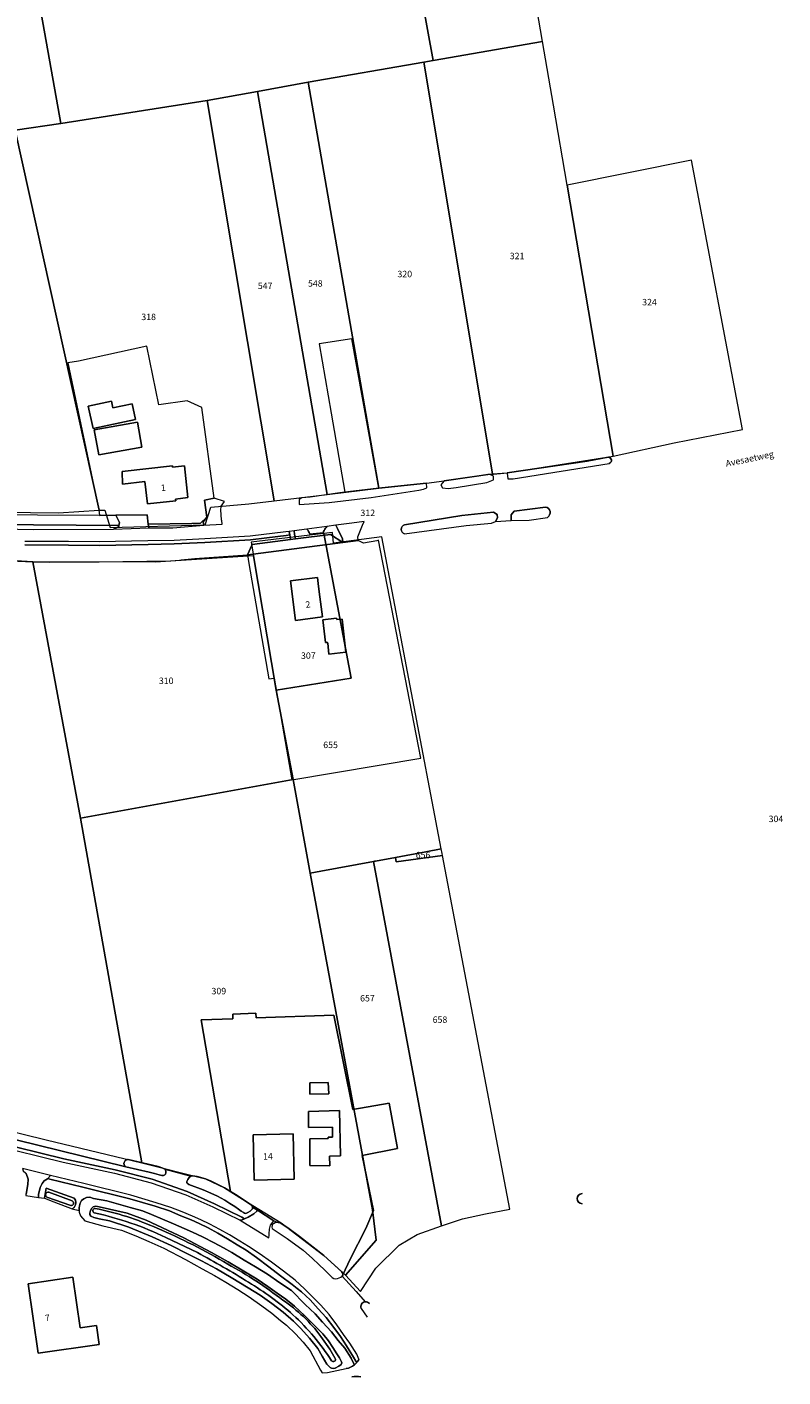
# Model space of a CAD drawing. Units: metres. Extents: x 204302 to 205154, y 440035 to 440623.
# Drawn here: x 204924 to 205135, y 440035 to 440412 of the extents above; entities that cross this region are included whole.
import ezdxf
from ezdxf.enums import TextEntityAlignment as Align

# ---------------------------------------------------------------- set-up
doc = ezdxf.new("R2010")
doc.units = ezdxf.units.M
doc.header["$MEASUREMENT"] = 0
for name, color, linetype, lineweight in [('B-XX-GR-GRAS-GV', 7, 'Continuous', 0), ('B-XX-GR-GROENVOORZIENING-GV', 7, 'Continuous', 0), ('B-XX-IE-TERREINAFSCHEIDING_KUNSTMATIG_HEKWERK-G', 7, 'Continuous', 0), ('B-XX-KG-GRENS_PERCEEL-GV', 5, 'Continuous', 0), ('B-XX-OG-BEBOUWING-GV', 7, 'Continuous', 0), ('B-XX-OG-BEBOUWING-T18', 7, 'Continuous', 0), ('B-XX-OG-TERREIN_CULTUURSCHEIDING-GV', 7, 'Continuous', 0), ('B-XX-OG-TERREIN_ERF-GV', 7, 'Continuous', 0), ('B-XX-OG-TOPOGRAFIE-T18', 7, 'Continuous', 0), ('B-XX-OG-WATER-GV', 7, 'Continuous', 0), ('B-XX-OG-WATER_GREPPEL-GV', 7, 'Continuous', 0), ('B-XX-OG-WATER_SLOOT-GV', 7, 'Continuous', 0), ('B-XX-OG-WEG-GV', 7, 'Continuous', 0), ('B-XX-VH-ONVERHARD-GV', 7, 'Continuous', 0), ('B-XX-VH-VERHARDING_HALFVERHARDING-GV', 7, 'Continuous', 0), ('B-XX-VH-VERHARDING_OPEN-GV', 7, 'Continuous', 0)]:
    doc.layers.add(name, color=color, linetype=linetype, lineweight=lineweight)
doc.styles.add('NLCS-ISO', font='NLCS-ISO.ttf', dxfattribs={"height": 1.8})
doc.styles.add('NLCS-ISO-M-T18', font='NLCS-ISO.ttf', dxfattribs={"height": 1.8})

msp = doc.modelspace()

# ---------------------------------------------------------------- linework, layer by layer
at = {"layer": 'B-XX-GR-GRAS-GV', "flags": 128}
msp.add_lwpolyline([(205015.393, 440038.862), (205014.967, 440039.706), (205014.456, 440040.706), (205012.672, 440043.479), (205010.858, 440045.65), (205008.986, 440048.025), (205006.486, 440050.764), (205004.437, 440053.1), (205001.607, 440055.714), (204997.785, 440059.592), (204994.523, 440061.758), (204991.098, 440064.123), (204987.734, 440066.224), (204984.626, 440068.058), (204981.131, 440070.227), (204978.797, 440071.455), (204976.278, 440072.934), (204972.949, 440074.58), (204970.183, 440075.83), (204967.833, 440076.858), (204964.853, 440078.216), (204961.798, 440079.458), (204958.745, 440080.767), (204956.21, 440081.802), (204952.755, 440082.784), (204946.236, 440084.595), (204942.589, 440085.298), (204941.555, 440085.627), (204940.639, 440085.517), (204939.823, 440085.218), (204939.254, 440084.708), (204938.826, 440083.987), (204938.605, 440083.18), (204938.575, 440082.625), (204938.546, 440082.1), (204938.549, 440081.883), (204938.556, 440081.435), (204938.894, 440080.452), (204940.16, 440079.08), (204945.189, 440077.648), (204950.345, 440076.421), (204954.394, 440074.858), (204958.048, 440073.302), (204962.175, 440071.406), (204968.235, 440068.231), (204972.913, 440065.682), (204976.312, 440063.797), (204979.525, 440061.957), (204982.818, 440059.887), (204986.048, 440057.798), (204989.563, 440055.35), (204992.356, 440053.268), (204994.776, 440051.253), (204996.458, 440049.875), (204998.934, 440047.465), (205001.038, 440045.206), (205002.993, 440042.722), (205005.94, 440037.352), (205006.357, 440036.587), (205007.828, 440036.757), (205013.049, 440037.796)], dxfattribs=at)
msp.add_lwpolyline([(204941.724, 440081.903), (204942.047, 440082.605), (204942.447, 440082.91), (204943.198, 440083.106), (204944.153, 440082.986), (204951.918, 440081.135), (204957.271, 440079.198), (204967.773, 440074.309), (204975.481, 440070.193), (204980.116, 440067.602), (204984.522, 440064.994), (204988.228, 440062.731), (204991.25, 440060.686), (204993.778, 440058.878), (204996.265, 440057.133), (204998.646, 440055.265), (205001.451, 440052.642), (205004.131, 440049.938), (205006.544, 440047.487), (205008.133, 440045.528), (205009.393, 440043.72), (205010.507, 440041.935), (205011.215, 440040.759), (205011.6, 440040.088), (205011.821, 440039.668), (205011.838, 440039.398), (205011.726, 440038.901), (205011.053, 440038.434), (205009.985, 440037.952), (205009.421, 440037.795), (205008.945, 440037.886), (205008.574, 440038.12), (205007.716, 440039.07), (205006.401, 440041.253), (205005.126, 440043.394), (205002.803, 440046.321), (205000.435, 440048.979), (204998.369, 440051.008), (204995.478, 440053.508), (204992.358, 440055.949), (204989.112, 440058.309), (204985.736, 440060.36), (204980.938, 440063.182), (204976.924, 440065.637), (204972.658, 440067.91), (204968.781, 440069.865), (204964.246, 440072.183), (204958.941, 440074.535), (204952.397, 440077.302), (204947.02, 440079.073), (204944.161, 440079.618), (204942.628, 440079.976), (204941.824, 440080.384), (204941.498, 440080.805), (204941.505, 440081.2), (204941.724, 440081.903)], close=True, dxfattribs=at)
for points in [[(205013.049, 440037.796, 0.132416), (205015.393, 440038.862)], [(205017.128, 440035.475, 0.106069), (205014.677, 440035.455)]]:
    msp.add_lwpolyline(points, format="xyb", dxfattribs=at)
at = {"layer": 'B-XX-GR-GROENVOORZIENING-GV', "flags": 128}
msp.add_lwpolyline([(204985.498, 440264.864), (204987.137, 440265.08), (205012.148, 440268.37), (205008.701, 440270.598), (204998.897, 440269.347), (204997.536, 440269.173), (204986.839, 440267.808), (204985.498, 440264.864)], close=True, dxfattribs=at)
at = {"layer": 'B-XX-IE-TERREINAFSCHEIDING_KUNSTMATIG_HEKWERK-G', "flags": 128}
for points in [[(204970, 440273.682), (204957.86, 440273.49)], [(204974.171, 440275.44), (204972.402, 440273.725), (204970, 440273.682)]]:
    msp.add_lwpolyline(points, dxfattribs=at)
at = {"layer": 'B-XX-KG-GRENS_PERCEEL-GV', "flags": 128}
for points in [[(205011.372, 440545.01), (205037.385, 440402.825), (205067.902, 440408.127), (205043.771, 440548.468), (205031.449, 440547.826), (205021.818, 440546.857), (205011.372, 440545.01)], [(205002.479, 440396.82), (205034.713, 440402.361), (205037.385, 440402.825), (205011.372, 440545.01), (205010.326, 440544.825), (204990.88, 440540.554), (204947.854, 440521.014), (204912.265, 440503.671), (204933.478, 440385.308), (204974.239, 440391.713), (204988.346, 440394.204), (205002.479, 440396.82)], [(204920.699, 440383.375), (204933.478, 440385.308), (204912.265, 440503.671), (204854.828, 440475.681), (204817.043, 440457.393), (204842.181, 440281.796), (204847.735, 440281.031), (204859.838, 440279.579), (204864.573, 440279.211), (204898.459, 440277.213), (204909.296, 440276.854), (204932.769, 440276.639), (204944.142, 440277.367), (204920.699, 440383.375)], [(205037.385, 440402.825), (205034.713, 440402.361), (205053.922, 440287.479), (205058.006, 440287.74), (205087.625, 440292.42), (205074.745, 440368.104), (205070.949, 440390.409), (205067.902, 440408.127), (205037.385, 440402.825)], [(205002.479, 440396.82), (205022.178, 440283.473), (205035.532, 440284.852), (205040.45, 440285.586), (205053.922, 440287.479), (205034.713, 440402.361), (205002.479, 440396.82)], [(204974.239, 440391.713), (204992.949, 440279.963), (205007.776, 440281.688), (204988.346, 440394.204), (204974.239, 440391.713)], [(204988.346, 440394.204), (205007.776, 440281.688), (205022.178, 440283.473), (205002.479, 440396.82), (204988.346, 440394.204)], [(204920.699, 440383.375), (204944.142, 440277.367), (204945.767, 440277.319), (204947.194, 440272.537), (204973.755, 440273.304), (204975.287, 440278.2), (204985.872, 440279.108), (204992.949, 440279.963), (204974.239, 440391.713), (204933.478, 440385.308), (204920.699, 440383.375)], [(205074.745, 440368.104), (205087.625, 440292.42), (205104.595, 440296.129), (205123.726, 440299.9), (205109.427, 440375.048), (205074.745, 440368.104)], [(204986.572, 440268.449), (204987.221, 440264.579), (204993.511, 440227.092), (205014.481, 440230.478), (205006.834, 440270.812), (204986.572, 440268.449)], [(205009.533, 440268.138), (205009.224, 440271.091), (205006.834, 440270.812), (205014.481, 440230.478), (204993.511, 440227.092), (204998.296, 440202.195), (205002.995, 440176.062), (205006.006, 440176.617), (205020.697, 440179.324), (205020.991, 440179.378), (205021.238, 440179.423), (205026.82, 440180.451), (205035.341, 440182.022), (205039.625, 440182.811), (205023.028, 440269.91), (205009.533, 440268.138)], [(204987.221, 440264.579), (204959.774, 440262.845), (204925.59, 440262.902), (204938.913, 440191.379), (204998.296, 440202.195), (204993.511, 440227.092), (204987.221, 440264.579)], [(204998.296, 440202.195), (204938.913, 440191.379), (204956.094, 440095.23), (204973.858, 440090.715), (204979.118, 440088.219), (204984.181, 440085.101), (204994.922, 440078.438), (205006.876, 440069.35), (205012.877, 440063.902), (205021.404, 440073.686), (205020.459, 440082.086), (205016.601, 440102.846), (205002.995, 440176.062), (204998.296, 440202.195)], [(205039.625, 440182.811), (205035.341, 440182.022), (205026.82, 440180.451), (205027.051, 440179.241), (205039.975, 440180.974), (205039.872, 440181.515), (205039.625, 440182.811)], [(205002.995, 440176.062), (205016.601, 440102.846), (205020.459, 440082.086), (205021.404, 440073.686), (205012.877, 440063.902), (205017.087, 440059.29), (205021.393, 440065.869), (205027.908, 440072.277), (205032.931, 440075.26), (205039.662, 440077.646), (205020.697, 440179.324), (205006.006, 440176.617), (205002.995, 440176.062)], [(205020.991, 440179.378), (205020.697, 440179.324), (205039.662, 440077.646), (205045.572, 440079.57), (205051.976, 440081.006), (205058.766, 440082.277), (205039.975, 440180.974), (205027.051, 440179.241), (205026.82, 440180.451), (205021.238, 440179.423), (205020.991, 440179.378)]]:
    msp.add_lwpolyline(points, close=True, dxfattribs=at)
msp.add_lwpolyline([(204908.924, 440106.673), (204929.32, 440101.645), (204956.094, 440095.23), (204938.913, 440191.379), (204925.59, 440262.902), (204916.032, 440263.466)], dxfattribs=at)
at = {"layer": 'B-XX-OG-BEBOUWING-GV', "flags": 128}
for points in [[(204942.443, 440300.108), (204954.307, 440302.682), (204953.354, 440307.077), (204947.998, 440305.915), (204947.587, 440307.807), (204941.079, 440306.396), (204942.443, 440300.108)], [(204942.779, 440299.751), (204944.022, 440292.804), (204956.04, 440294.954), (204954.797, 440301.901), (204942.779, 440299.751)], [(204967.916, 440289.723), (204964.61, 440289.348), (204964.563, 440289.763), (204950.56, 440288.175), (204950.63, 440284.66), (204956.924, 440285.373), (204957.636, 440279.095), (204965.542, 440279.991), (204965.488, 440280.467), (204968.922, 440280.856), (204967.916, 440289.723)], [(205005.256, 440256.925), (205005.04, 440258.591), (204997.51, 440257.613), (204998.945, 440246.573), (205006.474, 440247.551), (205005.565, 440254.548), (205005.256, 440256.925)], [(205007.926, 440240.251), (205008.276, 440237.184), (205012.983, 440237.722), (205011.924, 440246.978), (205010.475, 440246.805), (205010.422, 440247.248), (205006.546, 440246.783), (205007.31, 440240.409), (205007.9, 440240.477), (205007.926, 440240.251)], [(205002.933, 440117.519), (205002.948, 440114.364), (205008.195, 440114.463), (205008.099, 440117.651), (205002.933, 440117.519)], [(205002.9, 440101.931), (205002.978, 440094.495), (205008.504, 440094.342), (205008.422, 440097.112), (205011.488, 440097.176), (205011.224, 440109.824), (205002.546, 440109.54), (205002.589, 440105.101), (205009.28, 440105.165), (205009.306, 440102.389), (205008.01, 440102.376), (205008.014, 440101.979), (205002.9, 440101.931)], [(204987.088, 440103.007), (204987.387, 440090.405), (204998.556, 440090.67), (204998.258, 440103.271), (204987.088, 440103.007)], [(204936.826, 440063.287), (204924.299, 440061.473), (204927.106, 440042.078), (204944.172, 440044.548), (204943.412, 440049.798), (204938.874, 440049.141), (204936.826, 440063.287)]]:
    msp.add_lwpolyline(points, close=True, dxfattribs=at)
at = {"layer": 'B-XX-OG-TERREIN_CULTUURSCHEIDING-GV', "flags": 128}
for points in [[(205053.296, 440287.33), (205058.006, 440287.74), (205080.319, 440291.069), (205086.174, 440292.139)], [(204952.269, 440096.139), (204957.813, 440094.821), (204960.588, 440094.153), (204961.933, 440093.736), (204962.469, 440093.499), (204969.739, 440091.511), (204970.152, 440091.607), (204970.795, 440091.534), (204971.52, 440091.377), (204972.534, 440091.132), (204973.858, 440090.715), (204975.427, 440090.066), (204977.449, 440089.119), (204979.118, 440088.219), (204980.827, 440087.214), (204972.644, 440135.097), (204981.477, 440135.411), (204981.415, 440136.664), (204987.906, 440136.984), (204987.972, 440135.642), (205009.605, 440136.41), (205014.966, 440110.078), (205025.123, 440111.919), (205027.358, 440099.181), (205017.565, 440097.311), (205020.696, 440081.932), (205018.556, 440076.915), (205014.197, 440068.338), (205012.131, 440063.957), (205012.129, 440063.86), (205011.959, 440063.593), (205015.847, 440059.294), (205018.407, 440056.462)], [(204903.464, 440106.651), (204920.95, 440101.61), (204951.59, 440094.098)]]:
    msp.add_lwpolyline(points, dxfattribs=at)
for points in [[(205086.174, 440292.139, -0.867036), (205086.524, 440290.428)], [(204951.067, 440095.066, -0.4328), (204952.269, 440096.139)], [(204951.59, 440094.098, -0.266126), (204951.067, 440095.066)], [(205078.918, 440083.811, -0.939234), (205078.9, 440086.658)], [(205018.407, 440056.462, -0.251727), (205019.576, 440055.944)]]:
    msp.add_lwpolyline(points, format="xyb", dxfattribs=at)
at = {"layer": 'B-XX-OG-TERREIN_ERF-GV', "flags": 128}
for points in [[(204973.565, 440280.183), (204976.231, 440280.7), (204972.792, 440306.036), (204968.669, 440307.903), (204960.761, 440306.781), (204957.447, 440323.156), (204938.344, 440318.975), (204935.392, 440318.474), (204944.028, 440277.446), (204944.227, 440275.893), (204948.761, 440275.952), (204957.519, 440276.065), (204957.86, 440273.49), (204970, 440273.682), (204972.402, 440273.725), (204974.171, 440275.44), (204973.565, 440280.183)], [(205012.736, 440282.382), (205022.178, 440283.473), (205014.678, 440325.178), (205005.561, 440323.818), (205008.871, 440304.465), (205012.736, 440282.382)], [(204942.443, 440300.108), (204941.079, 440306.396), (204947.587, 440307.807), (204947.998, 440305.915), (204953.354, 440307.077), (204954.307, 440302.682), (204942.443, 440300.108)], [(204942.779, 440299.751), (204954.797, 440301.901), (204956.04, 440294.954), (204944.022, 440292.804), (204942.779, 440299.751)], [(204967.916, 440289.723), (204968.922, 440280.856), (204965.488, 440280.467), (204965.542, 440279.991), (204957.636, 440279.095), (204956.924, 440285.373), (204950.63, 440284.66), (204950.56, 440288.175), (204964.563, 440289.763), (204964.61, 440289.348), (204967.916, 440289.723)], [(205012.148, 440268.37), (204987.137, 440265.08), (204985.498, 440264.864), (204985.909, 440262.502), (204991.466, 440230.267), (204992.98, 440230.476), (204997.946, 440202.145), (205033.923, 440208.13), (205022.078, 440268.966), (205021.677, 440268.794), (205017.882, 440268.193), (205016.432, 440268.942), (205012.148, 440268.37)], [(204998.945, 440246.573), (204997.51, 440257.613), (205005.04, 440258.591), (205005.256, 440256.925), (205005.565, 440254.548), (205006.474, 440247.551), (204998.945, 440246.573)], [(205008.276, 440237.184), (205007.926, 440240.251), (205007.9, 440240.477), (205007.31, 440240.409), (205006.546, 440246.783), (205010.422, 440247.248), (205010.475, 440246.805), (205011.924, 440246.978), (205012.983, 440237.722), (205008.276, 440237.184)], [(204986.951, 440082.894), (204988.314, 440082.004), (204992.896, 440079.009), (204994.137, 440078.6), (204994.634, 440078.467), (204995.232, 440078.145), (204995.993, 440077.634), (204997.164, 440076.825), (205000.02, 440074.7), (205006.876, 440069.35), (205011.772, 440064.885), (205012.136, 440064.297), (205012.131, 440063.957), (205014.197, 440068.338), (205018.556, 440076.915), (205020.696, 440081.932), (205017.565, 440097.311), (205027.358, 440099.181), (205025.123, 440111.919), (205014.966, 440110.078), (205009.605, 440136.41), (204987.972, 440135.642), (204987.906, 440136.984), (204981.415, 440136.664), (204981.477, 440135.411), (204972.644, 440135.097), (204980.827, 440087.214), (204982.638, 440086.083), (204984.181, 440085.101), (204985.477, 440084.29), (204986.668, 440083.398), (204986.951, 440082.894)], [(205002.933, 440117.519), (205008.099, 440117.651), (205008.195, 440114.463), (205002.948, 440114.364), (205002.933, 440117.519)], [(205002.9, 440101.931), (205008.014, 440101.979), (205008.01, 440102.376), (205009.306, 440102.389), (205009.28, 440105.165), (205002.589, 440105.101), (205002.546, 440109.54), (205011.224, 440109.824), (205011.488, 440097.176), (205008.422, 440097.112), (205008.504, 440094.342), (205002.978, 440094.495), (205002.9, 440101.931)], [(204987.088, 440103.007), (204998.258, 440103.271), (204998.556, 440090.67), (204987.387, 440090.405), (204987.088, 440103.007)], [(204936.826, 440063.287), (204938.874, 440049.141), (204943.412, 440049.798), (204944.172, 440044.548), (204927.106, 440042.078), (204924.299, 440061.473), (204936.826, 440063.287)]]:
    msp.add_lwpolyline(points, close=True, dxfattribs=at)
at = {"layer": 'B-XX-OG-WATER-GV', "flags": 128}
for points in [[(204930.061, 440087.01, 0.828001), (204929.555, 440085.662)], [(204936.198, 440083.292, 0.80674), (204936.63, 440084.635)], [(204943.059, 440082.512, 0.812292), (204942.763, 440081.277)], [(204942.763, 440081.277, -0.05671), (204962.755, 440074.406)], [(204960.339, 440076.962, 0.055306), (204943.059, 440082.512)], [(204980.006, 440066.966, 0.035333), (204960.339, 440076.962)], [(204971.563, 440070.159, -0.017571), (204985.857, 440061.881)], [(204995.391, 440056.91, 0.041104), (204980.006, 440066.966)], [(204985.857, 440061.881, -0.043837), (204998.234, 440052.809)], [(205006.018, 440046.797, 0.083504), (204995.391, 440056.91)], [(204998.234, 440052.809, -0.064804), (205009.012, 440039.981)], [(205009.012, 440039.981, 0.854332), (205010.052, 440040.6)]]:
    msp.add_lwpolyline(points, format="xyb", dxfattribs=at)
for points in [[(204929.555, 440085.662), (204936.198, 440083.292)], [(204936.63, 440084.635), (204930.061, 440087.01)], [(204962.755, 440074.406), (204971.563, 440070.159)], [(205010.052, 440040.6), (205008.563, 440043.177), (205006.018, 440046.797)]]:
    msp.add_lwpolyline(points, dxfattribs=at)
at = {"layer": 'B-XX-OG-WATER_GREPPEL-GV', "flags": 128}
for points in [[(205086.174, 440292.139), (205080.319, 440291.069), (205058.006, 440287.74), (205058.01, 440287.702), (205058.174, 440286.139), (205059.71, 440286.135), (205086.524, 440290.428)], [(205068.735, 440278.241), (205060.007, 440277.048), (205059.138, 440276.034), (205059.155, 440274.477), (205064.174, 440274.591), (205069.24, 440275.348)], [(205029.367, 440270.753), (205046.609, 440273.046), (205053.605, 440273.761), (205054.712, 440274.184), (205055.284, 440275.238), (205055.185, 440276.191), (205054.152, 440276.828), (205045.381, 440275.892), (205029.336, 440273.281)], [(204951.59, 440094.098), (204958.131, 440092.613), (204959.538, 440092.236), (204960.905, 440091.882), (204961.671, 440091.703), (204962.128, 440091.696), (204962.463, 440091.836), (204962.612, 440092.041), (204962.722, 440092.434), (204962.75, 440092.85), (204962.653, 440093.267), (204962.469, 440093.499), (204961.933, 440093.736), (204960.588, 440094.153), (204957.813, 440094.821), (204952.269, 440096.139)], [(205017.257, 440054.595), (205018.904, 440052.151)]]:
    msp.add_lwpolyline(points, dxfattribs=at)
for points in [[(205086.524, 440290.428, 0.867036), (205086.174, 440292.139)], [(205069.24, 440275.348, 0.683485), (205068.735, 440278.241)], [(205029.336, 440273.281, 0.69583), (205029.367, 440270.753)], [(204952.269, 440096.139, 0.4328), (204951.067, 440095.066)], [(204951.067, 440095.066, 0.266126), (204951.59, 440094.098)], [(205078.9, 440086.658, 0.939234), (205078.918, 440083.811)], [(205018.407, 440056.462, 0.51083), (205017.257, 440054.595)], [(205019.576, 440055.944, 0.251727), (205018.407, 440056.462)]]:
    msp.add_lwpolyline(points, format="xyb", dxfattribs=at)
for points in [[(205035.532, 440284.852), (205026.588, 440283.982), (205022.178, 440283.473), (205012.736, 440282.382), (205011.318, 440282.218), (205002.998, 440280.974), (205000.703, 440280.822), (204999.963, 440280.375), (204999.95, 440278.903), (205008.372, 440279.475), (205020.09, 440280.904), (205033.351, 440282.968), (205034.651, 440283.259), (205035.585, 440283.619), (205035.532, 440284.852)], [(205053.296, 440287.33), (205052.582, 440287.293), (205050.827, 440287.049), (205040.45, 440285.586), (205039.509, 440284.47), (205039.955, 440283.579), (205041.576, 440283.369), (205043.764, 440283.674), (205052.345, 440285.045), (205054.213, 440285.872), (205054.201, 440286.867), (205053.296, 440287.33)], [(204986.951, 440082.894), (204986.668, 440083.398), (204985.477, 440084.29), (204984.181, 440085.101), (204982.638, 440086.083), (204980.827, 440087.214), (204979.118, 440088.219), (204977.449, 440089.119), (204975.427, 440090.066), (204973.858, 440090.715), (204972.534, 440091.132), (204971.52, 440091.377), (204970.795, 440091.534), (204970.152, 440091.607), (204969.739, 440091.511), (204969.734, 440091.51), (204969.292, 440091.164), (204968.846, 440090.547), (204968.609, 440090.052), (204968.602, 440089.657), (204968.683, 440089.51), (204969.135, 440089.171), (204973.204, 440087.649), (204975.268, 440086.722), (204977.168, 440085.922), (204979.207, 440084.766), (204980.648, 440083.911), (204982.026, 440082.995), (204983.012, 440082.293), (204983.814, 440081.698), (204984.39, 440081.356), (204984.72, 440081.205), (204985.093, 440081.116), (204985.595, 440081.316), (204986.246, 440081.742), (204986.688, 440082.067), (204986.901, 440082.355), (204986.951, 440082.894)], [(205012.131, 440063.957), (205012.136, 440064.297), (205011.772, 440064.885), (205006.876, 440069.35), (205000.02, 440074.7), (204997.164, 440076.825), (204995.993, 440077.634), (204995.232, 440078.145), (204994.634, 440078.467), (204994.137, 440078.6), (204993.742, 440078.565), (204993.283, 440078.468), (204992.759, 440078.227), (204992.444, 440077.983), (204992.378, 440077.776), (204992.349, 440077.278), (204992.467, 440076.901), (204996.641, 440074.131), (205001.058, 440070.858), (205003.682, 440068.571), (205005.485, 440066.878), (205007.143, 440065.292), (205008.43, 440063.941), (205009.168, 440063.264), (205009.62, 440062.924), (205010.055, 440062.834), (205010.659, 440062.907), (205011.161, 440063.086), (205011.622, 440063.307), (205011.959, 440063.593), (205012.129, 440063.86), (205012.131, 440063.957)]]:
    msp.add_lwpolyline(points, close=True, dxfattribs=at)
at = {"layer": 'B-XX-OG-WATER_SLOOT-GV', "flags": 128}
for points in [[(204937.131, 440085.327), (204929.323, 440088.185), (204928.851, 440085.374), (204931.492, 440084.366), (204936.605, 440082.416)], [(204936.198, 440083.292), (204929.555, 440085.662)], [(204930.061, 440087.01), (204936.63, 440084.635)], [(204971.563, 440070.159), (204962.755, 440074.406)], [(205006.018, 440046.797), (205008.563, 440043.177), (205010.052, 440040.6)]]:
    msp.add_lwpolyline(points, dxfattribs=at)
for points in [[(204929.555, 440085.662, -0.828001), (204930.061, 440087.01)], [(204937.26, 440082.948, 0.371055), (204937.131, 440085.327)], [(204936.63, 440084.635, -0.80674), (204936.198, 440083.292)], [(204936.605, 440082.416, 0.116981), (204937.26, 440082.948)], [(204942.763, 440081.277, -0.812292), (204943.059, 440082.512)], [(204962.755, 440074.406, 0.05671), (204942.763, 440081.277)], [(204943.059, 440082.512, -0.055306), (204960.339, 440076.962)], [(204960.339, 440076.962, -0.035333), (204980.006, 440066.966)], [(204985.857, 440061.881, 0.017571), (204971.563, 440070.159)], [(204980.006, 440066.966, -0.041104), (204995.391, 440056.91)], [(204998.234, 440052.809, 0.043837), (204985.857, 440061.881)], [(204995.391, 440056.91, -0.083504), (205006.018, 440046.797)], [(205009.012, 440039.981, 0.064804), (204998.234, 440052.809)], [(205010.052, 440040.6, -0.854332), (205009.012, 440039.981)]]:
    msp.add_lwpolyline(points, format="xyb", dxfattribs=at)
msp.add_lwpolyline([(204947.02, 440079.073), (204952.397, 440077.302), (204958.941, 440074.535), (204964.246, 440072.183), (204968.781, 440069.865), (204972.658, 440067.91), (204976.924, 440065.637), (204980.938, 440063.182), (204985.736, 440060.36), (204989.112, 440058.309), (204992.358, 440055.949), (204995.478, 440053.508), (204998.369, 440051.008), (205000.435, 440048.979), (205002.803, 440046.321), (205005.126, 440043.394), (205006.401, 440041.253), (205007.716, 440039.07), (205008.574, 440038.12), (205008.945, 440037.886), (205009.421, 440037.795), (205009.985, 440037.952), (205011.053, 440038.434), (205011.726, 440038.901), (205011.838, 440039.398), (205011.821, 440039.668), (205011.6, 440040.088), (205011.215, 440040.759), (205010.507, 440041.935), (205009.393, 440043.72), (205008.133, 440045.528), (205006.544, 440047.487), (205004.131, 440049.938), (205001.451, 440052.642), (204998.646, 440055.265), (204996.265, 440057.133), (204993.778, 440058.878), (204991.25, 440060.686), (204988.228, 440062.731), (204984.522, 440064.994), (204980.116, 440067.602), (204975.481, 440070.193), (204967.773, 440074.309), (204957.271, 440079.198), (204951.918, 440081.135), (204944.153, 440082.986), (204943.198, 440083.106), (204942.447, 440082.91), (204942.047, 440082.605), (204941.724, 440081.903), (204941.505, 440081.2), (204941.498, 440080.805), (204941.824, 440080.384), (204942.628, 440079.976), (204944.161, 440079.618), (204947.02, 440079.073)], close=True, dxfattribs=at)
at = {"layer": 'B-XX-OG-WEG-GV', "flags": 128}
for points in [[(205029.336, 440273.281), (205045.381, 440275.892), (205054.152, 440276.828), (205055.185, 440276.191), (205055.284, 440275.238), (205054.712, 440274.184), (205059.155, 440274.477), (205059.138, 440276.034), (205060.007, 440277.048), (205068.735, 440278.241)], [(204895.274, 440272.596), (204925.805, 440272.005), (204948.154, 440272.086), (204949.61, 440272.765), (204949.652, 440273.074), (204925.817, 440273.269), (204895.357, 440273.764)], [(204895.357, 440273.764), (204925.817, 440273.269), (204949.652, 440273.074), (204949.773, 440273.953), (204949.2, 440275.256), (204948.761, 440275.952), (204944.227, 440275.893), (204909.507, 440276.046)], [(204861.941, 440265.842), (204925.59, 440262.902), (204925.59, 440262.902), (204930.263, 440262.881), (204944.117, 440262.939), (204964.063, 440263.264), (204966.531, 440263.436), (204966.986, 440263.519), (204970.82, 440263.917), (204985.498, 440264.864), (204986.839, 440267.808), (204997.536, 440269.173), (204997.344, 440270.457), (204996.371, 440270.329), (204990.951, 440269.67), (204986.415, 440269.117), (204973.651, 440268.367), (204965.081, 440267.924), (204957.771, 440267.774), (204944.19, 440267.531), (204935.567, 440267.588), (204923.405, 440267.656)], [(204923.405, 440267.656), (204935.567, 440267.588), (204944.19, 440267.531), (204957.771, 440267.774), (204965.081, 440267.924), (204973.651, 440268.367), (204986.415, 440269.117), (204990.951, 440269.67), (204996.371, 440270.329), (204997.344, 440270.457), (204997.196, 440271.446), (204996.245, 440271.321), (204986.325, 440270.114), (204973.596, 440269.365), (204965.045, 440268.924), (204957.752, 440268.774), (204944.184, 440268.531), (204935.573, 440268.588), (204923.414, 440268.656)], [(205002.076, 440272.088), (204998.531, 440271.622), (204998.69, 440270.634), (204998.897, 440269.347), (205008.701, 440270.598), (205012.148, 440268.37), (205012.017, 440269.361), (205010.676, 440272.211), (205010.229, 440273.161), (205007.716, 440272.83)], [(205006.647, 440271.079), (205002.924, 440270.641)], [(204914.328, 440100.245), (204934.081, 440095.372), (204948.396, 440092.334), (204958.684, 440089.672), (204968.359, 440086.335), (204975.891, 440082.907), (204983.522, 440079.208), (204984.044, 440079.303), (204984.745, 440079.631), (204984.003, 440080.086), (204976.316, 440083.812), (204968.73, 440087.265), (204958.973, 440090.63), (204948.625, 440093.308), (204934.305, 440096.347), (204914.59, 440101.21)], [(204914.59, 440101.21), (204934.305, 440096.347), (204948.625, 440093.308), (204958.973, 440090.63), (204968.73, 440087.265), (204976.316, 440083.812), (204984.003, 440080.086), (204984.745, 440079.631), (204985.719, 440080.087), (204987.335, 440080.976), (204988.139, 440081.773), (204988.314, 440082.004), (204986.951, 440082.894), (204986.901, 440082.355), (204986.688, 440082.067), (204986.246, 440081.742), (204985.595, 440081.316), (204985.093, 440081.116), (204984.72, 440081.205), (204984.39, 440081.356), (204983.814, 440081.698), (204983.012, 440082.293), (204982.026, 440082.995), (204980.648, 440083.911), (204979.207, 440084.766), (204977.168, 440085.922), (204975.268, 440086.722), (204973.204, 440087.649), (204969.135, 440089.171), (204968.683, 440089.51), (204968.602, 440089.657), (204968.609, 440090.052), (204968.846, 440090.547), (204969.292, 440091.164), (204969.734, 440091.51), (204969.739, 440091.511), (204962.469, 440093.499), (204962.653, 440093.267), (204962.75, 440092.85), (204962.722, 440092.434), (204962.612, 440092.041), (204962.463, 440091.836), (204962.128, 440091.696), (204961.671, 440091.703), (204960.905, 440091.882), (204959.538, 440092.236), (204958.131, 440092.613), (204951.59, 440094.098), (204920.95, 440101.61)], [(204923.731, 440086.497), (204924.19, 440089.172), (204924.317, 440090.625), (204923.802, 440092.233)], [(205016.009, 440039.467), (205015.765, 440039.888), (205015.147, 440040.958), (205013.176, 440044.148), (205011.477, 440046.756), (205009.604, 440049.233), (205007.492, 440052.043), (205005.298, 440054.517), (205003.047, 440056.988), (205000.606, 440059.201), (204999.375, 440060.188), (204997.996, 440061.292), (204994.742, 440063.705), (204991.47, 440066.176), (204988.036, 440068.818), (204985.136, 440070.833), (204982.67, 440072.376), (204979.951, 440074.051), (204977.278, 440075.557), (204974.517, 440077.046), (204972.039, 440078.294), (204969.782, 440079.273), (204966.915, 440080.461), (204963.79, 440081.788), (204959.75, 440083.124), (204952.711, 440085.203), (204939.586, 440088.446), (204930.354, 440090.709), (204929.784, 440090.848), (204929.724, 440090.786), (204928.8, 440090.157), (204928.185, 440089.419), (204927.69, 440088.346), (204927.242, 440086.357), (204927.213, 440085.594), (204928.851, 440085.374), (204929.323, 440088.185), (204937.131, 440085.327)], [(205016.631, 440040.388), (205016.074, 440041.809), (205014.09, 440044.884), (205012.296, 440047.331), (205010.512, 440050.029), (205008.372, 440052.861), (205006.011, 440055.514), (205003.754, 440057.697), (205001.433, 440060.1), (204998.8, 440062.485), (204995.616, 440065.028), (204992.27, 440067.464), (204988.782, 440069.919), (204985.812, 440071.895), (204983.367, 440073.405), (204980.562, 440075.097), (204977.808, 440076.634), (204975.027, 440078.081), (204972.489, 440079.27), (204970.181, 440080.341), (204967.308, 440081.512), (204964.143, 440082.724), (204960.049, 440084.079), (204952.973, 440086.168), (204939.825, 440089.417), (204930.592, 440091.68), (204929.784, 440090.848)], [(204929.784, 440090.848), (204930.354, 440090.709), (204939.586, 440088.446), (204952.711, 440085.203), (204959.75, 440083.124), (204963.79, 440081.788), (204966.915, 440080.461), (204969.782, 440079.273), (204972.039, 440078.294), (204974.517, 440077.046), (204977.278, 440075.557), (204979.951, 440074.051), (204982.67, 440072.376), (204985.136, 440070.833), (204988.036, 440068.818), (204991.47, 440066.176), (204994.742, 440063.705), (204997.996, 440061.292), (204999.375, 440060.188), (205000.606, 440059.201), (205003.047, 440056.988), (205005.298, 440054.517), (205007.492, 440052.043), (205009.604, 440049.233), (205011.477, 440046.756), (205013.176, 440044.148), (205015.147, 440040.958), (205015.765, 440039.888), (205016.009, 440039.467)], [(204938.575, 440082.625), (204938.605, 440083.18), (204938.826, 440083.987), (204939.254, 440084.708), (204939.823, 440085.218), (204940.639, 440085.517), (204941.555, 440085.627), (204942.589, 440085.298), (204946.236, 440084.595), (204952.755, 440082.784), (204956.21, 440081.802), (204958.745, 440080.767), (204961.798, 440079.458), (204964.853, 440078.216), (204967.833, 440076.858), (204970.183, 440075.83), (204972.949, 440074.58), (204976.278, 440072.934), (204978.797, 440071.455), (204981.131, 440070.227), (204984.626, 440068.058), (204987.734, 440066.224), (204991.098, 440064.123), (204994.523, 440061.758), (204997.785, 440059.592), (205001.607, 440055.714), (205004.437, 440053.1), (205006.486, 440050.764), (205008.986, 440048.025), (205010.858, 440045.65), (205012.672, 440043.479), (205014.456, 440040.706), (205014.967, 440039.706), (205015.393, 440038.862)], [(204936.605, 440082.416), (204938.549, 440081.883), (204938.546, 440082.1), (204938.575, 440082.625)]]:
    msp.add_lwpolyline(points, dxfattribs=at)
for points in [[(205068.735, 440278.241, -0.683485), (205069.24, 440275.348)], [(205029.367, 440270.753, -0.69583), (205029.336, 440273.281)], [(205002.729, 440271.165, 0.088024), (205002.076, 440272.088)], [(205002.924, 440270.641, 0.043544), (205002.729, 440271.165)], [(205006.944, 440271.72, 0.028568), (205006.647, 440271.079)], [(205007.716, 440272.83, 0.056967), (205006.944, 440271.72)], [(204937.131, 440085.327, -0.371055), (204937.26, 440082.948)], [(204937.26, 440082.948, -0.116981), (204936.605, 440082.416)], [(205017.257, 440054.595, -0.51083), (205018.407, 440056.462)], [(205016.009, 440039.467, 0.056442), (205016.631, 440040.388)], [(205015.393, 440038.862, 0.043472), (205016.009, 440039.467)]]:
    msp.add_lwpolyline(points, format="xyb", dxfattribs=at)
at = {"layer": 'B-XX-VH-ONVERHARD-GV', "flags": 128}
for points in [[(204973.393, 440273.218), (204973.185, 440274.129), (204974.171, 440275.44), (204972.402, 440273.725), (204970, 440273.682), (204957.86, 440273.49), (204957.991, 440272.386), (204964.666, 440272.433), (204973.393, 440273.218)], [(204922.75, 440093.602), (204922.941, 440093.016), (204923.679, 440092.345), (204923.802, 440092.233), (204924.317, 440090.625), (204924.19, 440089.172), (204923.731, 440086.497), (204923.713, 440086.279), (204923.696, 440086.067), (204927.213, 440085.594), (204927.242, 440086.357), (204927.69, 440088.346), (204928.185, 440089.419), (204928.8, 440090.157), (204929.724, 440090.786), (204929.784, 440090.848), (204930.592, 440091.68), (204922.75, 440093.602)]]:
    msp.add_lwpolyline(points, close=True, dxfattribs=at)
at = {"layer": 'B-XX-VH-VERHARDING_HALFVERHARDING-GV', "flags": 128}
msp.add_lwpolyline([(204957.519, 440276.065), (204948.761, 440275.952), (204949.2, 440275.256), (204949.773, 440273.953), (204949.652, 440273.074), (204949.61, 440272.765), (204948.154, 440272.086), (204957.991, 440272.386), (204957.86, 440273.49), (204957.519, 440276.065)], close=True, dxfattribs=at)
at = {"layer": 'B-XX-VH-VERHARDING_OPEN-GV', "flags": 128}
for points in [[(204978.332, 440274.455), (204978.317, 440274.536), (204978.158, 440276.139), (204978.104, 440277.351), (204978.223, 440278.475), (204979.122, 440279.808), (204976.231, 440280.7), (204973.565, 440280.183), (204974.171, 440275.44), (204973.185, 440274.129), (204973.393, 440273.218), (204978.515, 440273.462), (204978.332, 440274.455)], [(205010.229, 440273.161), (205010.676, 440272.211), (205012.017, 440269.361), (205012.148, 440268.37), (205016.432, 440268.942), (205016.302, 440269.933), (205017.677, 440273.154), (205018.135, 440274.227), (205014.702, 440273.749), (205010.229, 440273.161)], [(204997.536, 440269.173), (204998.897, 440269.347), (204998.69, 440270.634), (204998.531, 440271.622), (204997.196, 440271.446), (204997.344, 440270.457), (204997.536, 440269.173)], [(204991.488, 440074.318), (204991.542, 440075.045), (204991.573, 440075.439), (204991.672, 440076.685), (204991.961, 440077.845), (204992.896, 440079.009), (204988.314, 440082.004), (204988.139, 440081.773), (204987.335, 440080.976), (204985.719, 440080.087), (204984.745, 440079.631), (204984.044, 440079.303), (204983.522, 440079.208), (204991.488, 440074.318)]]:
    msp.add_lwpolyline(points, close=True, dxfattribs=at)
for points in [[(205007.716, 440272.83), (205002.076, 440272.088)], [(205002.924, 440270.641), (205006.647, 440271.079)]]:
    msp.add_lwpolyline(points, dxfattribs=at)
for points in [[(205002.076, 440272.088, -0.088024), (205002.729, 440271.165)], [(205002.729, 440271.165, -0.043544), (205002.924, 440270.641)], [(205006.647, 440271.079, -0.028568), (205006.944, 440271.72)], [(205006.944, 440271.72, -0.056967), (205007.716, 440272.83)], [(205016.631, 440040.388, -0.056442), (205016.009, 440039.467)], [(205015.393, 440038.862, -0.132416), (205013.049, 440037.796)], [(205016.009, 440039.467, -0.043472), (205015.393, 440038.862)], [(205014.677, 440035.455, -0.106069), (205017.128, 440035.475)]]:
    msp.add_lwpolyline(points, format="xyb", dxfattribs=at)

# ---------------------------------------------------------------- texts
at = {"style": 'NLCS-ISO', "oblique": 10}
for s, p in [('321', (205060.779, 440348.303)), ('548', (205004.464, 440340.642)), ('320', (205029.437, 440343.265)), ('547', (204990.47, 440339.977)), ('324', (205097.742, 440335.418)), ('318', (204957.948, 440331.304)), ('312', (205019.103, 440276.619)), ('307', (205002.518, 440236.76)), ('310', (204962.846, 440229.749)), ('655', (205008.719, 440211.863)), ('304', (205133.029, 440191.21)), ('656', (205034.536, 440181.102)), ('309', (204977.537, 440143.157)), ('657', (205019.01, 440141.156)), ('658', (205039.259, 440135.181))]:
    msp.add_text(s, height=1.8, dxfattribs=at).set_placement(p, align=Align.MIDDLE_CENTER)
at = {"layer": 'B-XX-OG-BEBOUWING-T18', "style": 'NLCS-ISO-M-T18'}
for s, rotation, p in [('1', 6.5, (204962.043, 440283.62)), ('2', 7.4, (205002.397, 440251.052)), ('14', 1.4, (204991.231, 440097.029)), ('7', 8.2, (204929.718, 440051.959))]:
    msp.add_text(s, height=1.8, rotation=rotation, dxfattribs=at).set_placement(p, align=Align.MIDDLE_CENTER)
at = {"layer": 'B-XX-OG-TOPOGRAFIE-T18', "style": 'NLCS-ISO-M-T18'}
msp.add_text('Avesaetweg', height=1.8, rotation=11.7, dxfattribs=at).set_placement((205125.676, 440291.722), align=Align.MIDDLE_CENTER)

doc.saveas('drawing.dxf')
